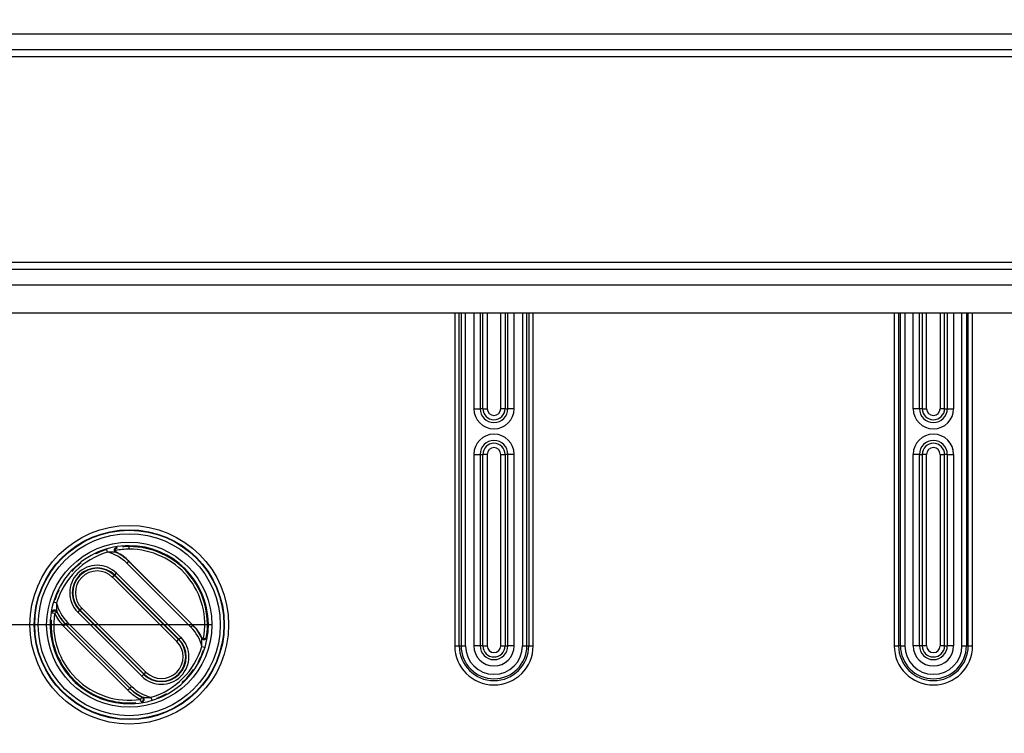
# Model space of a CAD drawing. Extents: x 2100 to 4200, y -2034 to -581.
# Drawn here: x 2688 to 2800, y -942 to -861 of the extents above; entities that cross this region are included whole.
import ezdxf

# ---------------------------------------------------------------- set-up
doc = ezdxf.new("R2010")
doc.units = 0
doc.header["$LTSCALE"] = 30
doc.layers.get('DEFPOINTS').update_dxf_attribs({"linetype": 'CONTINUOUS'})
doc.layers.add('1', color=7, linetype='CONTINUOUS')
doc.styles.get("Standard").update_dxf_attribs({"font": 'txt.shx', "width": 0.7, "height": 3})
doc.styles.add('TEXTSTYLE_0', font='txt', dxfattribs={"width": 0.8})
doc.dimstyles.new('DSTYLE1', dxfattribs={"dimtxt": 10, "dimasz": 10, "dimexe": 4, "dimexo": 2, "dimgap": 2, "dimtad": 1, "dimdec": 0, "dimzin": 3, "dimdsep": 46, "dimtxsty": 'Standard', "dimcen": 0.09, "dimadec": 0, "dimazin": 0, "dimtp": 1, "dimtm": 1, "dimtfac": 1, "dimtdec": 4, "dimtofl": 0, "dimtmove": 0, "dimatfit": 3, "dimfxl": 1, "dimtolj": 1, "dimtzin": 0, "dimarcsym": 0})

# ---------------------------------------------------------------- blocks, each defined once
blk = doc.blocks.new('*D199')
at = {"layer": '1', "color": 0, "linetype": 'Continuous', "lineweight": -2}
for p, q in [((2700.75, -942.86), (2700.75, -1010.63)), ((2833.75, -942.86), (2833.75, -1010.63)), ((2710.75, -1006.63), (2823.75, -1006.63))]:
    blk.add_line(p, q, dxfattribs=at)
at = {"layer": '1', "color": 0}
for points in [[(2710.75, -1004.96), (2710.75, -1008.3), (2700.75, -1006.63)], [(2823.75, -1008.3), (2823.75, -1004.96), (2833.75, -1006.63)]]:
    blk.add_solid(points, dxfattribs=at)
at = {"layer": 'DEFPOINTS', "color": 0}
for p in [(2700.75, -940.86), (2833.75, -940.86), (2833.75, -1006.63)]:
    blk.add_point(p, dxfattribs=at)
at = {"layer": '1', "color": 0, "linetype": 'Continuous', "insert": (2767.25, -997.13), "char_height": 15, "attachment_point": 5, "style": 'TEXTSTYLE_0'}
blk.add_mtext('\\A1;133', dxfattribs=at)
blk = doc.blocks.new('*D200')
at = {"layer": '1', "color": 0, "linetype": 'Continuous', "lineweight": -2}
for p, q in [((2668.25, -934.02), (2668.25, -1036.35)), ((2866.25, -934.02), (2866.25, -1036.35)), ((2678.25, -1032.35), (2856.25, -1032.35))]:
    blk.add_line(p, q, dxfattribs=at)
at = {"layer": '1', "color": 0}
for points in [[(2678.25, -1030.69), (2678.25, -1034.02), (2668.25, -1032.35)], [(2856.25, -1034.02), (2856.25, -1030.69), (2866.25, -1032.35)]]:
    blk.add_solid(points, dxfattribs=at)
at = {"layer": 'DEFPOINTS', "color": 0}
for p in [(2668.25, -932.02), (2866.25, -932.02), (2866.25, -1032.35)]:
    blk.add_point(p, dxfattribs=at)
at = {"layer": '1', "color": 0, "linetype": 'Continuous', "insert": (2767.25, -1022.85), "char_height": 15, "attachment_point": 5, "style": 'TEXTSTYLE_0'}
blk.add_mtext('\\A1;198', dxfattribs=at)
blk = doc.blocks.new('*D201')
at = {"layer": '1', "color": 0, "linetype": 'Continuous', "lineweight": -2}
for p, q in [((2710.06, -808.54), (2591.94, -808.54)), ((2595.94, -818.54), (2595.94, -919.54)), ((2710.06, -929.54), (2591.94, -929.54))]:
    blk.add_line(p, q, dxfattribs=at)
at = {"layer": '1', "color": 0}
for points in [[(2597.61, -818.54), (2594.28, -818.54), (2595.94, -808.54)], [(2594.28, -919.54), (2597.61, -919.54), (2595.94, -929.54)]]:
    blk.add_solid(points, dxfattribs=at)
at = {"layer": 'DEFPOINTS', "color": 0}
for p in [(2712.06, -808.54), (2595.94, -929.54), (2712.06, -929.54)]:
    blk.add_point(p, dxfattribs=at)
at = {"layer": '1', "color": 0, "linetype": 'Continuous', "insert": (2586.44, -869.04), "char_height": 15, "attachment_point": 5, "rotation": 90, "style": 'TEXTSTYLE_0'}
blk.add_mtext('\\A1;121', dxfattribs=at)

msp = doc.modelspace()

# ---------------------------------------------------------------- linework, layer by layer
at = {"layer": '1', "color": 7, "linetype": 'Continuous'}
for p, q in [((2666.09, -862.24), (2862.97, -862.24)), ((2666.09, -864.04), (2862.96, -864.04)), ((2666.09, -864.84), (2862.94, -864.84)), ((2666.09, -888.24), (2862.94, -888.24)), ((2666.09, -889.04), (2862.96, -889.04)), ((2666.09, -890.84), (2862.97, -890.84)), ((2666.09, -894.04), (2862.97, -894.04)), ((2737.79, -894.04), (2737.79, -931.94)), ((2738.29, -931.94), (2738.29, -894.04)), ((2738.5, -894.04), (2738.5, -931.94)), ((2739, -931.94), (2739, -894.04)), ((2739.95, -894.04), (2739.95, -904.94)), ((2740.67, -894.04), (2740.67, -904.94)), ((2740.98, -904.94), (2740.98, -894.04)), ((2741.48, -894.04), (2741.48, -904.94)), ((2743.02, -904.94), (2743.02, -894.04)), ((2743.52, -894.04), (2743.52, -904.94)), ((2743.82, -904.94), (2743.82, -894.04)), ((2744.55, -904.94), (2744.55, -894.04)), ((2745.5, -894.04), (2745.5, -931.94)), ((2746, -931.94), (2746, -894.04)), ((2746.21, -894.04), (2746.21, -931.94)), ((2746.71, -931.94), (2746.71, -894.04)), ((2787.79, -894.04), (2787.79, -931.94)), ((2788.29, -894.04), (2788.29, -931.94)), ((2788.5, -931.94), (2788.5, -894.04)), ((2789, -894.04), (2789, -931.94)), ((2789.95, -904.94), (2789.95, -894.04)), ((2790.67, -904.94), (2790.67, -894.04)), ((2790.98, -894.04), (2790.98, -904.94)), ((2791.48, -904.94), (2791.48, -894.04)), ((2793.02, -894.04), (2793.02, -904.94)), ((2793.52, -904.94), (2793.52, -894.04)), ((2793.82, -894.04), (2793.82, -904.94)), ((2794.55, -894.04), (2794.55, -904.94)), ((2795.5, -931.94), (2795.5, -894.04)), ((2796, -894.04), (2796, -931.94)), ((2796.21, -931.94), (2796.21, -894.04)), ((2796.71, -931.94), (2796.71, -894.04)), ((2739.95, -904.94), (2740.67, -904.94)), ((2740.98, -904.94), (2740.67, -904.94)), ((2740.98, -904.94), (2741.48, -904.94)), ((2743.52, -904.94), (2743.02, -904.94)), ((2743.52, -904.94), (2743.82, -904.94)), ((2744.55, -904.94), (2743.82, -904.94)), ((2790.67, -904.94), (2789.95, -904.94)), ((2790.98, -904.94), (2790.67, -904.94)), ((2790.98, -904.94), (2791.48, -904.94)), ((2793.52, -904.94), (2793.02, -904.94)), ((2793.52, -904.94), (2793.82, -904.94)), ((2793.82, -904.94), (2794.55, -904.94)), ((2739.95, -910.14), (2740.67, -910.14)), ((2739.95, -910.14), (2739.95, -931.94)), ((2740.67, -910.14), (2740.67, -931.94)), ((2740.67, -910.14), (2740.98, -910.14)), ((2740.98, -931.94), (2740.98, -910.14)), ((2741.48, -910.14), (2740.98, -910.14)), ((2741.48, -910.14), (2741.48, -931.94)), ((2743.02, -931.94), (2743.02, -910.14)), ((2743.02, -910.14), (2743.52, -910.14)), ((2743.82, -910.14), (2743.52, -910.14)), ((2743.52, -910.14), (2743.52, -931.94)), ((2744.55, -910.14), (2743.82, -910.14)), ((2743.82, -931.94), (2743.82, -910.14)), ((2744.55, -931.94), (2744.55, -910.14)), ((2790.67, -910.14), (2789.95, -910.14)), ((2789.95, -931.94), (2789.95, -910.14)), ((2790.67, -931.94), (2790.67, -910.14)), ((2790.67, -910.14), (2790.98, -910.14)), ((2790.98, -910.14), (2790.98, -931.94)), ((2791.48, -910.14), (2790.98, -910.14)), ((2791.48, -931.94), (2791.48, -910.14)), ((2793.02, -910.14), (2793.02, -931.94)), ((2793.02, -910.14), (2793.52, -910.14)), ((2793.82, -910.14), (2793.52, -910.14)), ((2793.52, -931.94), (2793.52, -910.14)), ((2793.82, -910.14), (2794.55, -910.14)), ((2793.82, -910.14), (2793.82, -931.94)), ((2794.55, -910.14), (2794.55, -931.94)), ((2700.75, -920.54), (2700.75, -920.64)), ((2700.75, -920.94), (2700.75, -920.64)), ((2698.27, -921.27), (2698.19, -920.98)), ((2700.68, -922.31), (2700.47, -922.52)), ((2707.77, -929.82), (2700.47, -922.52)), ((2700.7, -922.29), (2700.68, -922.31)), ((2700.68, -922.31), (2707.98, -929.61)), ((2700.7, -922.29), (2708, -929.59)), ((2699.07, -923.93), (2698.85, -924.14)), ((2698.85, -924.14), (2706.15, -931.44)), ((2699.1, -923.89), (2699.07, -923.93)), ((2699.07, -923.93), (2706.37, -931.22)), ((2699.1, -923.89), (2699.31, -923.68)), ((2706.4, -931.19), (2699.1, -923.89)), ((2699.31, -923.68), (2706.61, -930.98)), ((2692.47, -927.07), (2692.19, -926.98)), ((2695.13, -927.86), (2695.34, -927.65)), ((2702.64, -934.95), (2695.34, -927.65)), ((2692.25, -928.25), (2691.95, -928.21)), ((2692.52, -928.12), (2692.25, -928.25)), ((2695.1, -927.9), (2694.89, -928.11)), ((2702.18, -935.41), (2694.89, -928.11)), ((2695.13, -927.86), (2695.1, -927.9)), ((2695.1, -927.9), (2702.4, -935.19)), ((2702.43, -935.16), (2695.13, -927.86)), ((2691.75, -929.89), (2691.85, -929.89)), ((2693.5, -929.5), (2693.28, -929.71)), ((2700.58, -937.01), (2693.28, -929.71)), ((2693.51, -929.48), (2693.73, -929.27)), ((2700.81, -936.78), (2693.51, -929.48)), ((2693.73, -929.27), (2701.02, -936.57)), ((2707.98, -929.61), (2707.77, -929.82)), ((2708, -929.59), (2707.98, -929.61)), ((2706.4, -931.19), (2706.61, -930.98)), ((2706.15, -931.44), (2706.37, -931.22)), ((2706.37, -931.22), (2706.4, -931.19)), ((2709.02, -932.02), (2709.31, -932.11)), ((2737.79, -931.94), (2738.29, -931.94)), ((2738.29, -931.94), (2738.5, -931.94)), ((2738.5, -931.94), (2739, -931.94)), ((2740.67, -931.94), (2739.95, -931.94)), ((2740.98, -931.94), (2740.67, -931.94)), ((2740.98, -931.94), (2741.48, -931.94)), ((2743.02, -931.94), (2743.52, -931.94)), ((2743.52, -931.94), (2743.82, -931.94)), ((2744.55, -931.94), (2743.82, -931.94)), ((2745.5, -931.94), (2746, -931.94)), ((2746, -931.94), (2746.21, -931.94)), ((2746.21, -931.94), (2746.71, -931.94)), ((2787.79, -931.94), (2788.29, -931.94)), ((2788.5, -931.94), (2788.29, -931.94)), ((2788.5, -931.94), (2789, -931.94)), ((2790.67, -931.94), (2789.95, -931.94)), ((2790.98, -931.94), (2790.67, -931.94)), ((2791.48, -931.94), (2790.98, -931.94)), ((2793.52, -931.94), (2793.02, -931.94)), ((2793.52, -931.94), (2793.82, -931.94)), ((2794.55, -931.94), (2793.82, -931.94)), ((2795.5, -931.94), (2796, -931.94)), ((2796.21, -931.94), (2796, -931.94)), ((2796.21, -931.94), (2796.71, -931.94)), ((2702.18, -935.41), (2702.4, -935.19)), ((2702.4, -935.19), (2702.43, -935.16)), ((2702.43, -935.16), (2702.64, -934.95)), ((2700.81, -936.78), (2701.02, -936.57)), ((2700.79, -936.8), (2700.58, -937.01)), ((2702.04, -938.05), (2702.17, -937.78)), ((2702.09, -938.34), (2702.04, -938.05)), ((2703.22, -937.82), (2703.31, -938.1))]:
    msp.add_line(p, q, dxfattribs=at)
for points in [[(2699.25, -921.3), (2699.23, -921.29, -0.019896), (2699.21, -921.28, -0.017302), (2699.19, -921.27, -0.016761), (2699.18, -921.26, -0.018609), (2699.16, -921.24, -0.019454), (2699.14, -921.22, -0.020203), (2699.13, -921.2, -0.020676), (2699.11, -921.18, -0.021623), (2699.1, -921.16, -0.022105), (2699.09, -921.13, -0.022858), (2699.08, -921.1, -0.023216), (2699.08, -921.08, -0.023774), (2699.07, -921.05, -0.024013), (2699.07, -921.02, -0.024329), (2699.08, -920.99, -0.024382), (2699.08, -920.96, -0.024312), (2699.09, -920.93, -0.024329), (2699.1, -920.9, -0.02428), (2699.11, -920.88, -0.023703), (2699.13, -920.86, -0.022288), (2699.15, -920.83, -0.023139), (2699.16, -920.81, -0.025088), (2699.18, -920.8, -0.020649), (2699.2, -920.78, -0.011229), (2699.22, -920.77, -0.024174), (2699.24, -920.76, -0.038156), (2699.28, -920.75, -0.020986), (2699.32, -920.73, -0.012339)], [(2692.5, -928.04), (2692.5, -928.02, 0.019894), (2692.49, -928.01, 0.0173), (2692.47, -927.99, 0.01676), (2692.46, -927.97, 0.018608), (2692.44, -927.96, 0.019453), (2692.43, -927.94, 0.020203), (2692.41, -927.92, 0.020676), (2692.38, -927.91, 0.021623), (2692.36, -927.9, 0.022106), (2692.33, -927.89, 0.02286), (2692.31, -927.88, 0.023218), (2692.28, -927.87, 0.023777), (2692.25, -927.87, 0.024016), (2692.22, -927.87, 0.024332), (2692.19, -927.87, 0.024385), (2692.16, -927.88, 0.024315), (2692.13, -927.89, 0.024332), (2692.11, -927.9, 0.024283), (2692.08, -927.91, 0.023705), (2692.06, -927.93, 0.02229), (2692.04, -927.94, 0.02314), (2692.02, -927.96, 0.025088), (2692, -927.98, 0.020649), (2691.99, -928, 0.011229), (2691.97, -928.02, 0.024173), (2691.96, -928.04, 0.038154), (2691.95, -928.08, 0.020984), (2691.94, -928.12, 0.012338)], [(2691.95, -928.21), (2691.95, -928.19, -0.019857), (2691.96, -928.17, -0.01729), (2691.96, -928.15, -0.016751), (2691.97, -928.13, -0.018584), (2691.98, -928.1, -0.019421), (2692, -928.08, -0.020161), (2692.01, -928.06, -0.020626), (2692.03, -928.04, -0.021561), (2692.05, -928.03, -0.022037), (2692.07, -928.01, -0.022777), (2692.09, -927.99, -0.023129), (2692.12, -927.98, -0.023676), (2692.14, -927.97, -0.023909), (2692.17, -927.96, -0.024217), (2692.2, -927.96, -0.024267), (2692.23, -927.95, -0.024192), (2692.26, -927.95, -0.024208), (2692.29, -927.96, -0.024159), (2692.32, -927.96, -0.023583), (2692.34, -927.97, -0.022174), (2692.37, -927.98, -0.023026), (2692.39, -927.99, -0.024977), (2692.41, -928, -0.020549), (2692.43, -928.02, -0.011156), (2692.45, -928.03, -0.024081), (2692.47, -928.05, -0.038032), (2692.49, -928.08, -0.020903), (2692.52, -928.12, -0.012283)], [(2708.99, -931.05), (2709, -931.06, 0.019896), (2709.01, -931.08, 0.017301), (2709.02, -931.1, 0.01676), (2709.04, -931.12, 0.018609), (2709.05, -931.13, 0.019453), (2709.07, -931.15, 0.020203), (2709.09, -931.17, 0.020675), (2709.11, -931.18, 0.021623), (2709.14, -931.19, 0.022105), (2709.16, -931.2, 0.022858), (2709.19, -931.21, 0.023216), (2709.22, -931.22, 0.023775), (2709.24, -931.22, 0.024013), (2709.27, -931.22, 0.02433), (2709.3, -931.22, 0.024383), (2709.33, -931.21, 0.024312), (2709.36, -931.2, 0.024329), (2709.39, -931.19, 0.024281), (2709.41, -931.18, 0.023703), (2709.44, -931.16, 0.022289), (2709.46, -931.15, 0.02314), (2709.48, -931.13, 0.025088), (2709.49, -931.11, 0.020649), (2709.51, -931.09, 0.011229), (2709.52, -931.07, 0.024174), (2709.53, -931.05, 0.038156), (2709.55, -931.01, 0.020986), (2709.56, -930.97, 0.012339)], [(2702.17, -937.78), (2702.19, -937.79, -0.019817), (2702.21, -937.8, -0.017248), (2702.22, -937.81, -0.016711), (2702.24, -937.82, -0.018543), (2702.26, -937.84, -0.019381), (2702.27, -937.86, -0.020123), (2702.29, -937.88, -0.020591), (2702.3, -937.9, -0.021529), (2702.31, -937.92, -0.022008), (2702.32, -937.95, -0.022754), (2702.33, -937.98, -0.023109), (2702.34, -938, -0.023663), (2702.34, -938.03, -0.023901), (2702.34, -938.06, -0.024218), (2702.34, -938.09, -0.024272), (2702.33, -938.12, -0.024205), (2702.32, -938.15, -0.024225), (2702.31, -938.17, -0.024185), (2702.3, -938.2, -0.023611), (2702.28, -938.22, -0.022205), (2702.27, -938.24, -0.023063), (2702.25, -938.26, -0.025026), (2702.23, -938.28, -0.020588), (2702.21, -938.3, -0.011174), (2702.19, -938.31, -0.024137), (2702.17, -938.32, -0.038128), (2702.13, -938.33, -0.020953), (2702.09, -938.34, -0.012308)], [(2702.25, -937.79), (2702.27, -937.8, -0.019895), (2702.28, -937.81, -0.017301), (2702.3, -937.82, -0.01676), (2702.32, -937.83, -0.018608), (2702.34, -937.85, -0.019453), (2702.35, -937.87, -0.020203), (2702.37, -937.89, -0.020675), (2702.38, -937.91, -0.021623), (2702.39, -937.93, -0.022105), (2702.4, -937.96, -0.022859), (2702.41, -937.98, -0.023217), (2702.42, -938.01, -0.023776), (2702.42, -938.04, -0.024014), (2702.42, -938.07, -0.024331), (2702.42, -938.1, -0.024384), (2702.41, -938.13, -0.024314), (2702.41, -938.16, -0.024331), (2702.39, -938.18, -0.024282), (2702.38, -938.21, -0.023704), (2702.37, -938.23, -0.02229), (2702.35, -938.25, -0.02314), (2702.33, -938.27, -0.025089), (2702.31, -938.29, -0.020649), (2702.29, -938.31, -0.011229), (2702.27, -938.32, -0.024174), (2702.25, -938.33, -0.038155), (2702.22, -938.34, -0.020985), (2702.17, -938.35, -0.012339)]]:
    msp.add_lwpolyline(points, format="xyb", dxfattribs=at)
for radius in [11.31, 10.81, 10.76, 10.36, 9.4]:
    msp.add_circle((2700.75, -929.54), radius, dxfattribs=at)
for centre, radius, start, end in [((2742.25, -904.94), 2.3, 180, 0), ((2742.25, -904.94), 1.58, 180, 0), ((2742.25, -904.94), 1.27, 180, 0), ((2742.25, -904.94), 0.768, 180, 0), ((2792.25, -904.94), 2.3, 180, 0), ((2792.25, -904.94), 1.58, 180, 0), ((2792.25, -904.94), 1.27, 180, 0), ((2792.25, -904.94), 0.768, 180, 0), ((2742.25, -910.14), 2.3, 0, 180), ((2742.25, -910.14), 1.58, 0, 180), ((2792.25, -910.14), 2.3, 0, 180), ((2792.25, -910.14), 1.58, 0, 180), ((2742.25, -910.14), 1.27, 0, 180), ((2742.25, -910.14), 0.768, 0, 180), ((2792.25, -910.14), 1.27, 0, 180), ((2792.25, -910.14), 0.768, 0, 180), ((2700.75, -929.54), 9, 90, 182.2041), ((2700.75, -929.54), 9, 182.2041, 90), ((2700.75, -929.54), 8.9, 90, 94.996), ((2700.75, -929.54), 8.9, 351.353, 90), ((2700.75, -929.54), 8.63, 106.6553, 163.3447), ((2700.75, -929.54), 8.93, 107.0792, 115.5441), ((2697.1, -925.9), 4.77, 45, 75.7495), ((2700.75, -929.54), 8.6, 90, 100.5372), ((2697.1, -925.9), 5.07, 45, 64.9507), ((2697.1, -925.9), 5.1, 45, 63.9282), ((2700.75, -929.54), 8.6, 349.4628, 90), ((2697.1, -925.9), 3.13, 45, 225), ((2700.75, -929.54), 8.93, 127.7929, 137.1533), ((2697.1, -925.9), 2.83, 45, 225), ((2697.1, -925.9), 2.78, 45, 225), ((2697.1, -925.9), 2.48, 45, 225), ((2700.75, -929.54), 8.93, 153.7494, 161.6615), ((2697.1, -925.9), 4.77, 194.2505, 225), ((2700.75, -929.54), 8.6, 171.3529, 278.6471), ((2697.1, -925.9), 5.39, 205.8963, 225), ((2697.1, -925.9), 5.07, 205.0493, 225), ((2697.1, -925.9), 5.09, 205.8963, 225), ((2700.75, -929.54), 8.9, 176.4945, 182.2041), ((2700.75, -929.54), 8.9, 182.2041, 274.7344), ((2704.4, -933.19), 4.77, 14.2505, 45), ((2704.4, -933.19), 5.07, 25.0493, 45), ((2704.4, -933.19), 5.1, 26.0718, 45), ((2704.4, -933.19), 3.13, 225, 45), ((2704.4, -933.19), 2.83, 225, 45), ((2704.4, -933.19), 2.78, 225, 45), ((2704.4, -933.19), 2.48, 225, 45), ((2700.75, -929.54), 8.63, 286.6553, 343.3447), ((2742.25, -931.94), 4.46, 180, 0), ((2742.25, -931.94), 3.96, 180, 0), ((2742.25, -931.94), 3.75, 180, 0), ((2742.25, -931.94), 3.25, 180, 0), ((2742.25, -931.94), 2.3, 180, 0), ((2742.25, -931.94), 1.58, 180, 0), ((2742.25, -931.94), 1.27, 180, 0), ((2742.25, -931.94), 0.768, 180, 0), ((2792.25, -931.94), 4.46, 180, 0), ((2792.25, -931.94), 3.96, 180, 0), ((2792.25, -931.94), 3.75, 180, 0), ((2792.25, -931.94), 3.25, 180, 0), ((2792.25, -931.94), 2.3, 180, 0), ((2792.25, -931.94), 1.58, 180, 0), ((2792.25, -931.94), 1.27, 180, 0), ((2792.25, -931.94), 0.768, 180, 0), ((2700.75, -929.54), 8.93, 331.3578, 340.971), ((2700.75, -929.54), 8.93, 312.28, 325.0501), ((2704.4, -933.19), 4.77, 225, 255.7495), ((2704.4, -933.19), 5.39, 225, 244.1037), ((2704.4, -933.19), 5.09, 225, 244.1037), ((2704.4, -933.19), 5.07, 225, 244.9507), ((2700.75, -929.54), 8.93, 290.1763, 298.4933)]:
    msp.add_arc(centre, radius, start, end, dxfattribs=at)
for points, knots in [([(2699.17, -921.09), (2699.17, -921.04), (2699.19, -920.85), (2699.32, -920.76), (2699.41, -920.75)], [0, 0, 0, 0, 0.0001562033, 0.0005570967, 0.0005570967, 0.0005570967, 0.0005570967]), ([(2699.25, -921.3), (2699.24, -921.3), (2699.2, -921.3), (2699.05, -921.28), (2698.75, -921.26), (2698.46, -921.26), (2698.27, -921.27)], [2, 2, 2, 2, 2.271996, 2.520052, 2.972858, 3.805187, 3.805187, 3.805187, 3.805187]), ([(2699.34, -921.31), (2699.33, -921.31), (2699.33, -921.31), (2699.3, -921.31), (2699.27, -921.31), (2699.25, -921.3)], [2, 2, 2, 2, 2.387001, 2.387001, 4.238867, 4.238867, 4.238867, 4.238867]), ([(2692.47, -927.07), (2692.47, -927.15), (2692.47, -927.34), (2692.47, -927.59), (2692.48, -927.78), (2692.49, -927.87), (2692.49, -927.94), (2692.5, -928.01), (2692.5, -928.04), (2692.5, -928.04)], [2, 2, 2, 2, 2.340401, 2.860067, 3.127156, 3.311234, 3.406009, 3.54939, 3.805517, 3.805517, 3.805517, 3.805517]), ([(2708.99, -931.05), (2708.99, -931.02), (2708.98, -930.99), (2708.98, -930.96), (2708.98, -930.96), (2708.98, -930.95)], [2, 2, 2, 2, 3.851866, 3.851866, 4.238867, 4.238867, 4.238867, 4.238867]), ([(2709.2, -931.12), (2709.26, -931.13), (2709.44, -931.11), (2709.53, -930.97), (2709.55, -930.88)], [0, 0, 0, 0, 0.0001562033, 0.0005570967, 0.0005570967, 0.0005570967, 0.0005570967]), ([(2709.02, -932.02), (2709.02, -931.94), (2709.03, -931.75), (2709.02, -931.5), (2709.01, -931.31), (2709.01, -931.21), (2709, -931.15), (2708.99, -931.08), (2708.99, -931.05), (2708.99, -931.05)], [2, 2, 2, 2, 2.344206, 2.865798, 3.129772, 3.31166, 3.405279, 3.548909, 3.805516, 3.805516, 3.805516, 3.805516]), ([(2702.25, -937.79), (2702.25, -937.79), (2702.3, -937.79), (2702.44, -937.81), (2702.75, -937.82), (2703.03, -937.83), (2703.22, -937.82)], [2, 2, 2, 2, 2.271996, 2.520052, 2.972858, 3.805187, 3.805187, 3.805187, 3.805187])]:
    msp.add_open_spline(points, degree=3, knots=knots, dxfattribs=at)
for points in [[(2699.17, -921.09), (2699.19, -921.19), (2699.25, -921.27), (2699.34, -921.31)], [(2692.5, -928.04), (2692.51, -928.07), (2692.51, -928.09), (2692.52, -928.12)], [(2708.98, -930.95), (2709.02, -931.04), (2709.11, -931.1), (2709.2, -931.12)], [(2702.17, -937.78), (2702.2, -937.78), (2702.22, -937.78), (2702.25, -937.79)]]:
    msp.add_open_spline(points, degree=3, dxfattribs=at)

# ---------------------------------------------------------------- dimensions: what is measured, and where the dimension line sits
at = {"layer": '1', "color": 1, "linetype": 'Continuous'}
for base, p1, p2, angle, picture, middle in [((2595.94, -929.54), (2712.06, -808.54), (2712.06, -929.54), 270, '*D201', (2595.94, -869.04)), ((2866.25, -1032.35), (2668.25, -932.02), (2866.25, -932.02), 0, '*D200', (2767.25, -1032.35)), ((2833.75, -1006.63), (2700.75, -940.86), (2833.75, -940.86), 0, '*D199', (2767.25, -1006.63))]:
    dim = msp.add_linear_dim(base=base, p1=p1, p2=p2, angle=angle, dimstyle='DSTYLE1', override={"dimtxt": 15, "dimtxsty": 'TEXTSTYLE_0', "dimsah": 1}, dxfattribs=at)
    dim.commit()
    dim.dimension.update_dxf_attribs({"geometry": picture, "text_midpoint": middle, "dimtype": 161})

doc.saveas('drawing.dxf')
